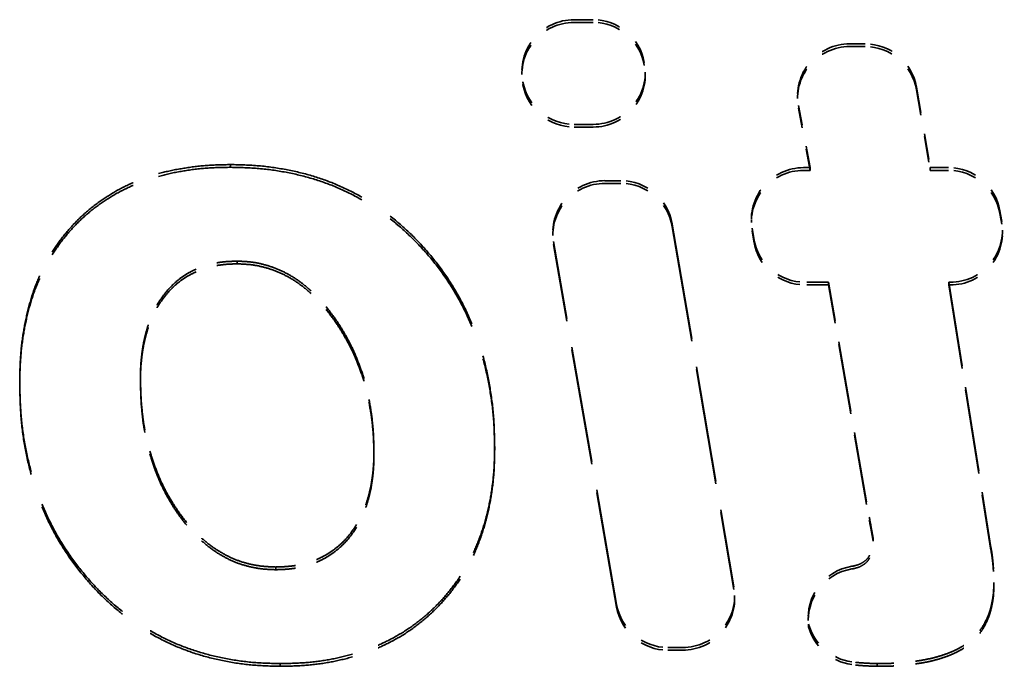
# Model space of a CAD drawing. Units: millimetres. Extents: x 20 to 820, y 20 to 574.
# Drawn here: x 421 to 425, y 222 to 225 of the extents above; entities that cross this region are included whole.
import ezdxf

# ---------------------------------------------------------------- set-up
doc = ezdxf.new("R2010")
doc.units = ezdxf.units.MM
doc.header["$LTSCALE"] = 2
doc.linetypes.add('DASHED', pattern=[0.2068, 0.1655, -0.0413])
doc.layers.add('Hidden Edges(ISO)', color=7, linetype='DASHED', lineweight=35)

msp = doc.modelspace()

# ---------------------------------------------------------------- linework, layer by layer
at = {"layer": 'Hidden Edges(ISO)', "ltscale": 0.08382}
for p, q in [((423.1621, 225.1682), (423.2502, 225.1682)), ((423.1621, 225.1558), (423.2502, 225.1558))]:
    msp.add_line(p, q, dxfattribs=at)
at = {"layer": 'Hidden Edges(ISO)', "ltscale": 0.067827}
for p, q in [((424.4329, 225.057), (424.5042, 225.057)), ((424.4329, 225.0445), (424.5042, 225.0445))]:
    msp.add_line(p, q, dxfattribs=at)
at = {"layer": 'Hidden Edges(ISO)', "ltscale": 0.002272}
for p, q in [((423.4863, 224.9718), (423.4867, 224.9694)), ((423.4863, 224.9593), (423.4867, 224.9569))]:
    msp.add_line(p, q, dxfattribs=at)
at = {"layer": 'Hidden Edges(ISO)', "ltscale": 0.285466}
for p, q in [((422.9221, 224.9284), (422.9221, 224.916)), ((423.4907, 224.926), (423.4907, 224.9135)), ((424.1929, 224.8172), (424.1929, 224.8047)), ((421.5795, 224.5008), (421.5795, 224.4883)), ((424.2502, 224.4866), (424.2502, 224.4741)), ((424.8043, 224.4866), (424.8043, 224.4741)), ((423.9797, 224.2468), (423.9797, 224.2343)), ((423.0646, 224.1869), (423.0646, 224.1744)), ((425.1373, 224.1986), (425.1373, 224.1861)), ((421.609, 224.0559), (421.609, 224.0434)), ((424.3361, 223.9588), (424.3361, 223.9464)), ((424.8902, 223.9588), (424.8902, 223.9464)), ((420.607, 223.5014), (420.607, 223.4889)), ((421.1637, 223.5159), (421.1637, 223.5034)), ((422.2399, 223.1781), (422.2399, 223.1656)), ((422.7966, 223.1995), (422.7966, 223.1871)), ((424.5409, 222.7783), (424.5409, 222.7659)), ((421.7871, 222.6468), (421.7871, 222.6344)), ((425.0975, 222.5761), (425.0975, 222.5637)), ((423.9028, 222.5158), (423.9028, 222.5034)), ((424.242, 222.4135), (424.242, 222.4011)), ((424.2438, 222.384), (424.2438, 222.3715)), ((421.8085, 222.2019), (421.8085, 222.1894)), ((424.56, 222.2019), (424.56, 222.1894))]:
    msp.add_line(p, q, dxfattribs=at)
at = {"layer": 'Hidden Edges(ISO)', "ltscale": 0.002277}
for p, q in [((422.927, 224.8802), (422.9265, 224.8826)), ((422.927, 224.8677), (422.9265, 224.8701))]:
    msp.add_line(p, q, dxfattribs=at)
at = {"layer": 'Hidden Edges(ISO)', "ltscale": 0.358502}
for p, q in [((424.7408, 224.8576), (424.8043, 224.4866)), ((424.7408, 224.8451), (424.8043, 224.4741))]:
    msp.add_line(p, q, dxfattribs=at)
at = {"layer": 'Hidden Edges(ISO)', "ltscale": 0.277845}
for p, q in [((424.2502, 224.4866), (424.1969, 224.7734)), ((424.2502, 224.4741), (424.1969, 224.761))]:
    msp.add_line(p, q, dxfattribs=at)
at = {"layer": 'Hidden Edges(ISO)', "ltscale": 0.083795}
for p, q in [((423.2507, 224.6862), (423.1625, 224.6862)), ((423.2507, 224.6737), (423.1625, 224.6737))]:
    msp.add_line(p, q, dxfattribs=at)
at = {"layer": 'Hidden Edges(ISO)', "ltscale": 0.028994}
for p, q in [((424.2197, 224.4866), (424.2502, 224.4866)), ((424.2197, 224.4741), (424.2502, 224.4741))]:
    msp.add_line(p, q, dxfattribs=at)
at = {"layer": 'Hidden Edges(ISO)', "ltscale": 0.080535}
for p, q in [((424.8043, 224.4866), (424.889, 224.4866)), ((424.8043, 224.4741), (424.889, 224.4741))]:
    msp.add_line(p, q, dxfattribs=at)
at = {"layer": 'Hidden Edges(ISO)', "ltscale": 0.070291}
for p, q in [((423.3046, 224.4266), (423.3785, 224.4266)), ((423.3046, 224.4142), (423.3785, 224.4142))]:
    msp.add_line(p, q, dxfattribs=at)
at = {"layer": 'Hidden Edges(ISO)', "ltscale": 0.046481}
for p, q in [((425.1255, 224.2874), (425.1338, 224.2392)), ((425.1255, 224.275), (425.1338, 224.2268))]:
    msp.add_line(p, q, dxfattribs=at)
at = {"layer": 'Hidden Edges(ISO)', "ltscale": 1.614746}
for p, q in [((423.6151, 224.227), (423.8994, 222.556)), ((423.6151, 224.2146), (423.8994, 222.5435))]:
    msp.add_line(p, q, dxfattribs=at)
at = {"layer": 'Hidden Edges(ISO)', "ltscale": 0.046416}
for p, q in [((423.9907, 224.16), (423.9828, 224.2081)), ((423.9907, 224.1475), (423.9828, 224.1957))]:
    msp.add_line(p, q, dxfattribs=at)
at = {"layer": 'Hidden Edges(ISO)', "ltscale": 1.615763}
for p, q in [((423.3587, 222.4748), (423.0681, 224.1458)), ((423.3587, 222.4623), (423.0681, 224.1333))]:
    msp.add_line(p, q, dxfattribs=at)
at = {"layer": 'Hidden Edges(ISO)', "ltscale": 0.103216}
for p, q in [((424.3361, 223.9588), (424.2275, 223.9588)), ((424.3361, 223.9464), (424.2275, 223.9464))]:
    msp.add_line(p, q, dxfattribs=at)
at = {"layer": 'Hidden Edges(ISO)', "ltscale": 0.978159}
for p, q in [((424.5107, 222.9469), (424.3361, 223.9588)), ((424.5107, 222.9345), (424.3361, 223.9464))]:
    msp.add_line(p, q, dxfattribs=at)
at = {"layer": 'Hidden Edges(ISO)', "ltscale": 0.006675}
for p, q in [((424.8973, 223.9588), (424.8902, 223.9588)), ((424.8973, 223.9464), (424.8902, 223.9464))]:
    msp.add_line(p, q, dxfattribs=at)
at = {"layer": 'Hidden Edges(ISO)', "ltscale": 1.178307}
for p, q in [((424.8902, 223.9588), (425.0842, 222.7372)), ((424.8902, 223.9464), (425.0842, 222.7247))]:
    msp.add_line(p, q, dxfattribs=at)
at = {"layer": 'Hidden Edges(ISO)', "ltscale": 0.064287}
for p, q in [((423.6628, 222.276), (423.5952, 222.276)), ((423.6628, 222.2636), (423.5952, 222.2636))]:
    msp.add_line(p, q, dxfattribs=at)
at = {"layer": 'Hidden Edges(ISO)', "ltscale": 0.402686}
for centre in [(423.1621, 224.9284), (423.1621, 224.916)]:
    msp.add_ellipse(centre, major_axis=(-0.24, 0), ratio=0.999136, start_param=4.712389, end_param=6.475491, dxfattribs=at)
at = {"layer": 'Hidden Edges(ISO)', "ltscale": 0.317206}
for centre in [(423.2502, 224.9284), (423.2502, 224.916)]:
    msp.add_ellipse(centre, major_axis=(0.24, 0), ratio=0.999136, start_param=0.181862, end_param=1.570796, dxfattribs=at)
at = {"layer": 'Hidden Edges(ISO)', "ltscale": 0.400691}
for centre in [(424.4329, 224.8172), (424.4329, 224.8047)]:
    msp.add_ellipse(centre, major_axis=(-0.24, 0), ratio=0.999136, start_param=4.712389, end_param=6.466757, dxfattribs=at)
at = {"layer": 'Hidden Edges(ISO)', "ltscale": 0.320072}
for centre in [(424.5042, 224.8172), (424.5042, 224.8047)]:
    msp.add_ellipse(centre, major_axis=(0.24, 0), ratio=0.999136, start_param=0.169319, end_param=1.570796, dxfattribs=at)
at = {"layer": 'Hidden Edges(ISO)', "ltscale": 0.4003}
for centre in [(423.2507, 224.926), (423.2507, 224.9135)]:
    msp.add_ellipse(centre, major_axis=(0.24, 0), ratio=0.999136, start_param=4.712389, end_param=6.465048, dxfattribs=at)
at = {"layer": 'Hidden Edges(ISO)', "ltscale": 0.31482}
for centre in [(423.1625, 224.926), (423.1625, 224.9135)]:
    msp.add_ellipse(centre, major_axis=(-0.24, 0), ratio=0.999136, start_param=0.192305, end_param=1.570796, dxfattribs=at)
at = {"layer": 'Hidden Edges(ISO)', "ltscale": 0.395745}
for centre in [(424.2197, 224.2468), (424.2197, 224.2343)]:
    msp.add_ellipse(centre, major_axis=(-0.24, 0), ratio=0.999136, start_param=4.712389, end_param=6.445107, dxfattribs=at)
at = {"layer": 'Hidden Edges(ISO)', "ltscale": 0.319868}
for centre in [(424.889, 224.2468), (424.889, 224.2343)]:
    msp.add_ellipse(centre, major_axis=(0.24, 0), ratio=0.999136, start_param=0.170212, end_param=1.570796, dxfattribs=at)
at = {"layer": 'Hidden Edges(ISO)', "ltscale": 0.398057}
for centre in [(423.3046, 224.1869), (423.3046, 224.1744)]:
    msp.add_ellipse(centre, major_axis=(-0.24, 0), ratio=0.999136, start_param=4.712389, end_param=6.455228, dxfattribs=at)
at = {"layer": 'Hidden Edges(ISO)', "ltscale": 0.320286}
for centre in [(423.3785, 224.1869), (423.3785, 224.1744)]:
    msp.add_ellipse(centre, major_axis=(0.24, 0), ratio=0.999136, start_param=0.16838, end_param=1.570796, dxfattribs=at)
at = {"layer": 'Hidden Edges(ISO)', "ltscale": 0.397639}
for centre in [(424.8973, 224.1986), (424.8973, 224.1861)]:
    msp.add_ellipse(centre, major_axis=(0.24, 0), ratio=0.999136, start_param=4.712389, end_param=6.453397, dxfattribs=at)
at = {"layer": 'Hidden Edges(ISO)', "ltscale": 0.321762}
for centre in [(424.2275, 224.1986), (424.2275, 224.1861)]:
    msp.add_ellipse(centre, major_axis=(-0.24, 0), ratio=0.999136, start_param=0.161922, end_param=1.570796, dxfattribs=at)
at = {"layer": 'Hidden Edges(ISO)', "ltscale": 0.349701}
for centre in [(424.482, 222.4135), (424.482, 222.4011)]:
    msp.add_ellipse(centre, major_axis=(-0.24, 0), ratio=0.999136, start_param=4.875471, end_param=6.406645, dxfattribs=at)
at = {"layer": 'Hidden Edges(ISO)', "ltscale": 0.39722}
for centre in [(423.6628, 222.5158), (423.6628, 222.5034)]:
    msp.add_ellipse(centre, major_axis=(0.24, 0), ratio=0.999136, start_param=4.712389, end_param=6.451565, dxfattribs=at)
at = {"layer": 'Hidden Edges(ISO)', "ltscale": 0.319449}
for centre in [(423.5952, 222.5158), (423.5952, 222.5034)]:
    msp.add_ellipse(centre, major_axis=(-0.24, 0), ratio=0.999136, start_param=0.172043, end_param=1.570796, dxfattribs=at)
at = {"layer": 'Hidden Edges(ISO)', "ltscale": 0.266512}
for centre in [(424.4753, 222.4476), (424.4753, 222.4351)]:
    msp.add_ellipse(centre, major_axis=(-0.24, 0), ratio=0.999136, start_param=0.268257, end_param=1.43529, dxfattribs=at)
at = {"layer": 'Hidden Edges(ISO)', "ltscale": 1.506811}
for points in [[(420.607, 223.5014), (420.6078, 223.5395), (420.6092, 223.6137), (420.6215, 223.7217), (420.642, 223.8232), (420.6693, 223.9188), (420.7063, 224.0076), (420.7502, 224.0908), (420.8035, 224.1668), (420.8637, 224.2365), (420.9312, 224.2987), (421.0053, 224.353), (421.0859, 224.3989), (421.1725, 224.4366), (421.2655, 224.4658), (421.3646, 224.4854), (421.4699, 224.4989), (421.5423, 224.5001), (421.5795, 224.5008)], [(420.607, 223.4889), (420.6078, 223.527), (420.6092, 223.6012), (420.6215, 223.7092), (420.642, 223.8107), (420.6693, 223.9063), (420.7063, 223.9951), (420.7502, 224.0783), (420.8035, 224.1543), (420.8637, 224.2241), (420.9312, 224.2863), (421.0053, 224.3405), (421.0859, 224.3864), (421.1725, 224.4241), (421.2655, 224.4533), (421.3646, 224.473), (421.4699, 224.4864), (421.5423, 224.4877), (421.5795, 224.4883)]]:
    msp.add_open_spline(points, degree=3, knots=[0, 0, 0, 0, 0.072233, 0.140823, 0.20586, 0.268477, 0.329108, 0.388126, 0.446575, 0.504763, 0.562591, 0.620272, 0.67854, 0.738108, 0.799184, 0.862785, 0.929598, 1, 1, 1, 1], dxfattribs=at)
at = {"layer": 'Hidden Edges(ISO)', "ltscale": 1.903174}
for points in [[(421.5795, 224.5008), (421.623, 224.4998), (421.7086, 224.4977), (421.8338, 224.4796), (421.9532, 224.4517), (422.0664, 224.4115), (422.1734, 224.3593), (422.2747, 224.2961), (422.3695, 224.2208), (422.4574, 224.1351), (422.5369, 224.0408), (422.6066, 223.9392), (422.6651, 223.8311), (422.7137, 223.717), (422.7507, 223.5963), (422.7771, 223.4697), (422.794, 223.3367), (422.7957, 223.2459), (422.7966, 223.1995)], [(421.5795, 224.4883), (421.623, 224.4873), (421.7086, 224.4852), (421.8338, 224.4672), (421.9532, 224.4392), (422.0664, 224.399), (422.1734, 224.3469), (422.2747, 224.2837), (422.3695, 224.2083), (422.4574, 224.1227), (422.5369, 224.0284), (422.6066, 223.9268), (422.6651, 223.8186), (422.7137, 223.7045), (422.7507, 223.5838), (422.7771, 223.4572), (422.794, 223.3243), (422.7957, 223.2335), (422.7966, 223.1871)]]:
    msp.add_open_spline(points, degree=3, knots=[0, 0, 0, 0, 0.065342, 0.128323, 0.189474, 0.249211, 0.30825, 0.367819, 0.428126, 0.489676, 0.55186, 0.613018, 0.674424, 0.736177, 0.799037, 0.863676, 0.930321, 1, 1, 1, 1], dxfattribs=at)
at = {"layer": 'Hidden Edges(ISO)', "ltscale": 0.754814}
for points in [[(421.1637, 223.5159), (421.1639, 223.5366), (421.1644, 223.5767), (421.1706, 223.6351), (421.1795, 223.6899), (421.1925, 223.7414), (421.2085, 223.7897), (421.2288, 223.8343), (421.2528, 223.8755), (421.2806, 223.9129), (421.3112, 223.9468), (421.3453, 223.9761), (421.3822, 224.001), (421.4223, 224.0208), (421.4649, 224.0364), (421.5103, 224.0483), (421.5588, 224.0544), (421.592, 224.0554), (421.609, 224.0559)], [(421.1637, 223.5034), (421.1639, 223.5241), (421.1644, 223.5642), (421.1706, 223.6226), (421.1795, 223.6775), (421.1925, 223.729), (421.2085, 223.7772), (421.2288, 223.8218), (421.2528, 223.863), (421.2806, 223.9004), (421.3112, 223.9343), (421.3453, 223.9636), (421.3822, 223.9885), (421.4223, 224.0083), (421.4649, 224.024), (421.5103, 224.0358), (421.5588, 224.0419), (421.592, 224.0429), (421.609, 224.0434)]]:
    msp.add_open_spline(points, degree=3, knots=[0, 0, 0, 0, 0.078296, 0.151807, 0.222274, 0.288623, 0.352695, 0.414562, 0.473901, 0.533004, 0.590473, 0.646485, 0.702883, 0.758493, 0.815425, 0.874324, 0.935565, 1, 1, 1, 1], dxfattribs=at)
at = {"layer": 'Hidden Edges(ISO)', "ltscale": 1.137878}
for points in [[(421.609, 224.0559), (421.6306, 224.0551), (421.6732, 224.0536), (421.7358, 224.0409), (421.7957, 224.0206), (421.8535, 223.9923), (421.9086, 223.9556), (421.9609, 223.9106), (422.0106, 223.8576), (422.0574, 223.7977), (422.0999, 223.7318), (422.1379, 223.6625), (422.169, 223.5894), (422.1956, 223.5135), (422.2148, 223.4338), (422.2294, 223.3514), (422.2383, 223.2658), (422.2394, 223.2077), (422.2399, 223.1781)], [(421.609, 224.0434), (421.6306, 224.0426), (421.6732, 224.0411), (421.7358, 224.0285), (421.7957, 224.0081), (421.8535, 223.9799), (421.9086, 223.9432), (421.9609, 223.8981), (422.0106, 223.8452), (422.0574, 223.7852), (422.0999, 223.7193), (422.1379, 223.65), (422.169, 223.5769), (422.1956, 223.501), (422.2148, 223.4213), (422.2294, 223.3389), (422.2383, 223.2533), (422.2394, 223.1952), (422.2399, 223.1656)]]:
    msp.add_open_spline(points, degree=3, knots=[0, 0, 0, 0, 0.053968, 0.106878, 0.159663, 0.212614, 0.267926, 0.325398, 0.385467, 0.450112, 0.516061, 0.582282, 0.648354, 0.715565, 0.784058, 0.854021, 0.92572, 1, 1, 1, 1], dxfattribs=at)
at = {"layer": 'Hidden Edges(ISO)', "ltscale": 1.889619}
for points in [[(421.8085, 222.2019), (421.7655, 222.2029), (421.6812, 222.205), (421.5579, 222.223), (421.4402, 222.2512), (421.3285, 222.2912), (421.2228, 222.3432), (421.123, 222.4066), (421.03, 222.4823), (420.9426, 222.5673), (420.8646, 222.6623), (420.7947, 222.7632), (420.7367, 222.8712), (420.6887, 222.9851), (420.6527, 223.1057), (420.6257, 223.232), (420.6099, 223.3647), (420.608, 223.4552), (420.607, 223.5014)], [(421.8085, 222.1894), (421.7655, 222.1905), (421.6812, 222.1925), (421.5579, 222.2105), (421.4402, 222.2388), (421.3285, 222.2787), (421.2228, 222.3308), (421.123, 222.3941), (421.03, 222.4698), (420.9426, 222.5548), (420.8646, 222.6498), (420.7947, 222.7507), (420.7367, 222.8587), (420.6887, 222.9727), (420.6527, 223.0933), (420.6257, 223.2195), (420.6099, 223.3522), (420.608, 223.4427), (420.607, 223.4889)]]:
    msp.add_open_spline(points, degree=3, knots=[0, 0, 0, 0, 0.064935, 0.1275, 0.187953, 0.247569, 0.306506, 0.365761, 0.425816, 0.487599, 0.549854, 0.611451, 0.6729, 0.734983, 0.798208, 0.863026, 0.930114, 1, 1, 1, 1], dxfattribs=at)
at = {"layer": 'Hidden Edges(ISO)', "ltscale": 1.130034}
for points in [[(421.7871, 222.6468), (421.7654, 222.6476), (421.7226, 222.6492), (421.6599, 222.6613), (421.5995, 222.6801), (421.5427, 222.7086), (421.488, 222.7436), (421.4364, 222.7868), (421.3874, 222.8378), (421.3415, 222.8958), (421.3003, 222.9599), (421.2633, 223.0278), (421.2327, 223.1002), (421.2071, 223.176), (421.1874, 223.2557), (421.1735, 223.339), (421.1654, 223.4261), (421.1643, 223.4855), (421.1637, 223.5159)], [(421.7871, 222.6344), (421.7654, 222.6351), (421.7226, 222.6367), (421.6599, 222.6489), (421.5995, 222.6676), (421.5427, 222.6961), (421.488, 222.7311), (421.4364, 222.7744), (421.3874, 222.8254), (421.3415, 222.8833), (421.3003, 222.9474), (421.2633, 223.0154), (421.2327, 223.0877), (421.2071, 223.1636), (421.1874, 223.2432), (421.1735, 223.3265), (421.1654, 223.4136), (421.1643, 223.4731), (421.1637, 223.5034)]]:
    msp.add_open_spline(points, degree=3, knots=[0, 0, 0, 0, 0.05483, 0.108015, 0.160861, 0.214178, 0.268254, 0.324807, 0.383895, 0.446848, 0.511493, 0.576419, 0.642308, 0.709828, 0.778796, 0.849643, 0.923251, 1, 1, 1, 1], dxfattribs=at)
at = {"layer": 'Hidden Edges(ISO)', "ltscale": 0.753415}
for points in [[(422.2399, 223.1781), (422.2397, 223.1578), (422.2392, 223.1185), (422.233, 223.0612), (422.2242, 223.0072), (422.2103, 222.9567), (422.1949, 222.9089), (422.1733, 222.8652), (422.1492, 222.8245), (422.1213, 222.7873), (422.09, 222.7539), (422.0549, 222.7258), (422.0177, 222.701), (421.9771, 222.6812), (421.9337, 222.6656), (421.8873, 222.6545), (421.8381, 222.6483), (421.8043, 222.6473), (421.7871, 222.6468)], [(422.2399, 223.1656), (422.2397, 223.1453), (422.2392, 223.106), (422.233, 223.0488), (422.2242, 222.9948), (422.2103, 222.9443), (422.1949, 222.8964), (422.1733, 222.8527), (422.1492, 222.812), (422.1213, 222.7748), (422.09, 222.7415), (422.0549, 222.7133), (422.0177, 222.6885), (421.9771, 222.6687), (421.9337, 222.6532), (421.8873, 222.642), (421.8381, 222.6358), (421.8043, 222.6348), (421.7871, 222.6344)]]:
    msp.add_open_spline(points, degree=3, knots=[0, 0, 0, 0, 0.076977, 0.149166, 0.218319, 0.284264, 0.347761, 0.408726, 0.468548, 0.527173, 0.584712, 0.641481, 0.697578, 0.753948, 0.812362, 0.871905, 0.934714, 1, 1, 1, 1], dxfattribs=at)
at = {"layer": 'Hidden Edges(ISO)', "ltscale": 1.512098}
for points in [[(422.7966, 223.1995), (422.7959, 223.1624), (422.7946, 223.0899), (422.7814, 222.9841), (422.7608, 222.884), (422.7317, 222.7897), (422.6946, 222.7009), (422.6485, 222.6183), (422.5943, 222.5412), (422.5318, 222.4708), (422.462, 222.4076), (422.3863, 222.352), (422.3042, 222.3057), (422.2163, 222.2677), (422.1226, 222.2383), (422.0231, 222.2169), (421.9177, 222.2039), (421.8455, 222.2026), (421.8085, 222.2019)], [(422.7966, 223.1871), (422.7959, 223.15), (422.7946, 223.0774), (422.7814, 222.9716), (422.7608, 222.8715), (422.7317, 222.7772), (422.6946, 222.6885), (422.6485, 222.6059), (422.5943, 222.5288), (422.5318, 222.4583), (422.462, 222.3951), (422.3863, 222.3395), (422.3042, 222.2933), (422.2163, 222.2553), (422.1226, 222.2259), (422.0231, 222.2044), (421.9177, 222.1915), (421.8455, 222.1901), (421.8085, 222.1894)]]:
    msp.add_open_spline(points, degree=3, knots=[0, 0, 0, 0, 0.070156, 0.137098, 0.201266, 0.263174, 0.323397, 0.382733, 0.441695, 0.501192, 0.560388, 0.619183, 0.678379, 0.738074, 0.799743, 0.863629, 0.930209, 1, 1, 1, 1], dxfattribs=at)
at = {"layer": 'Hidden Edges(ISO)', "ltscale": 0.163099}
for points in [[(424.5409, 222.7783), (424.5407, 222.7805), (424.5402, 222.7869), (424.5374, 222.7996), (424.5342, 222.8187), (424.5281, 222.852), (424.5195, 222.8953), (424.5135, 222.9303), (424.5107, 222.9469)], [(424.5409, 222.7659), (424.5407, 222.768), (424.5402, 222.7744), (424.5374, 222.7871), (424.5342, 222.8062), (424.5281, 222.8395), (424.5195, 222.8828), (424.5135, 222.9179), (424.5107, 222.9345)]]:
    msp.add_open_spline(points, degree=3, knots=[0, 0, 0, 0, 0.0373587, 0.1129892, 0.2264349, 0.3776959, 0.704731, 1, 1, 1, 1], dxfattribs=at)
at = {"layer": 'Hidden Edges(ISO)', "ltscale": 0.171062}
for points in [[(424.443, 222.6501), (424.4494, 222.6512), (424.4645, 222.6545), (424.4864, 222.663), (424.5073, 222.6766), (424.523, 222.6953), (424.5334, 222.719), (424.5396, 222.7471), (424.5404, 222.7675), (424.5409, 222.7783)], [(424.443, 222.6377), (424.4494, 222.6387), (424.4645, 222.642), (424.4864, 222.6505), (424.5073, 222.6641), (424.523, 222.6829), (424.5334, 222.7065), (424.5396, 222.7347), (424.5404, 222.755), (424.5409, 222.7659)]]:
    msp.add_open_spline(points, degree=3, knots=[0, 0, 0, 0, 0.0855246, 0.2037526, 0.3087107, 0.4121631, 0.5219914, 0.6479048, 0.7914568, 0.7914568, 0.7914568, 0.7914568], dxfattribs=at)
at = {"layer": 'Hidden Edges(ISO)', "ltscale": 0.154088}
for points in [[(425.0842, 222.7372), (425.0865, 222.7235), (425.091, 222.6964), (425.0948, 222.656), (425.0974, 222.616), (425.0975, 222.5895), (425.0975, 222.5761)], [(425.0842, 222.7247), (425.0865, 222.7111), (425.091, 222.684), (425.0948, 222.6435), (425.0974, 222.6035), (425.0975, 222.577), (425.0975, 222.5637)]]:
    msp.add_open_spline(points, degree=3, knots=[0, 0, 0, 0, 0.25722, 0.509078, 0.752946, 1, 1, 1, 1], dxfattribs=at)
at = {"layer": 'Hidden Edges(ISO)', "ltscale": 0.713715}
for points in [[(425.0975, 222.5761), (425.0973, 222.5605), (425.097, 222.5301), (425.0901, 222.4866), (425.0807, 222.4459), (425.0658, 222.4088), (425.048, 222.3743), (425.0258, 222.3433), (424.9992, 222.3158), (424.9687, 222.2912), (424.9337, 222.2696), (424.8937, 222.2519), (424.8496, 222.2362), (424.8007, 222.2236), (424.7472, 222.2138), (424.6888, 222.2072), (424.626, 222.2022), (424.5824, 222.202), (424.56, 222.2019)], [(425.0975, 222.5637), (425.0973, 222.548), (425.097, 222.5177), (425.0901, 222.4741), (425.0807, 222.4334), (425.0658, 222.3963), (425.048, 222.3618), (425.0258, 222.3308), (424.9992, 222.3033), (424.9687, 222.2787), (424.9337, 222.2571), (424.8937, 222.2395), (424.8496, 222.2237), (424.8007, 222.2111), (424.7472, 222.2013), (424.6888, 222.1947), (424.626, 222.1897), (424.5824, 222.1895), (424.56, 222.1894)]]:
    msp.add_open_spline(points, degree=3, knots=[0, 0, 0, 0, 0.062702, 0.121341, 0.176314, 0.229466, 0.281023, 0.331472, 0.381807, 0.433515, 0.488045, 0.545857, 0.608248, 0.67542, 0.747794, 0.825706, 0.910252, 1, 1, 1, 1], dxfattribs=at)
at = {"layer": 'Hidden Edges(ISO)', "ltscale": 0.111747}
for points in [[(424.56, 222.2019), (424.535, 222.2026), (424.4959, 222.2038), (424.4569, 222.208), (424.4428, 222.21)], [(424.56, 222.1894), (424.535, 222.1901), (424.4959, 222.1913), (424.4569, 222.1956), (424.4428, 222.1975)]]:
    msp.add_open_spline(points, degree=3, knots=[0.6049715, 0.6049715, 0.6049715, 0.6049715, 0.8567494, 1, 1, 1, 1], dxfattribs=at)

doc.saveas('drawing.dxf')
